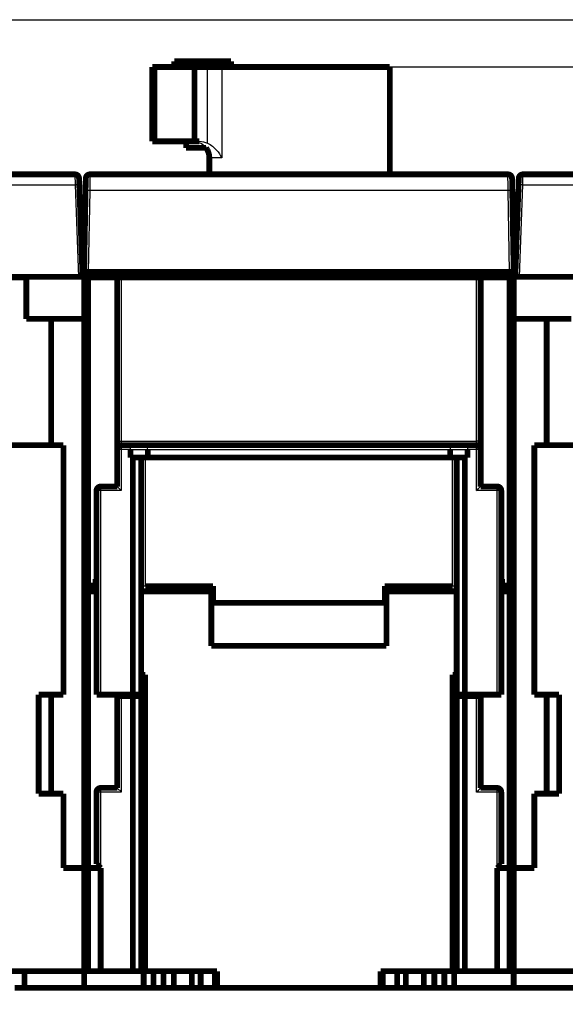
# Model space of a CAD drawing. Extents: x 10 to 590, y 7 to 405.
# Drawn here: x 116 to 182, y 286 to 405 of the extents above; entities that cross this region are included whole.
import ezdxf

# ---------------------------------------------------------------- set-up
doc = ezdxf.new("R2010")
doc.units = 0
doc.header["$MEASUREMENT"] = 0
doc.layers.get('0').update_dxf_attribs({"linetype": 'CONTINUOUS'})
doc.layers.add('1', color=7, linetype='CONTINUOUS')
doc.layers.add('2', color=7, linetype='CONTINUOUS')
doc.styles.get("Standard").update_dxf_attribs({"font": 'monotxt.shx'})
doc.dimstyles.new('DSTYLE1', dxfattribs={"dimtxt": 3, "dimasz": 3, "dimexe": 3, "dimexo": 0, "dimgap": 2, "dimtad": 1, "dimdec": 1, "dimrnd": 0.1, "dimzin": 3, "dimtxsty": 'STANDARD', "dimcen": 0.09, "dimazin": 3, "dimtp": 1, "dimtm": 1, "dimtfac": 1, "dimtdec": 4, "dimtofl": 0, "dimtmove": 0, "dimatfit": 3, "dimtolj": 1, "dimtzin": 0})

# ---------------------------------------------------------------- blocks, each defined once
blk = doc.blocks.new('A2_SHEET')
at = {"layer": '1', "color": 2, "linetype": 'CONTINUOUS'}
blk.add_line((10, 405.2), (583.00563, 405.2), dxfattribs=at)
blk = doc.blocks.new('_AH1')
at = {"color": 0, "linetype": 'CONTINUOUS'}
for p, q in [((-1, 0.166667), (0, 0)), ((-1, 0.166667), (-1, -0.166667)), ((0, 0), (-1, -0.166667)), ((0, 0), (-1, 0))]:
    blk.add_line(p, q, dxfattribs=at)
blk = doc.blocks.new('*D1')
at = {"layer": '2', "color": 1, "linetype": 'CONTINUOUS'}
for p, q in [((160.83495, 399.47457), (346.15935, 399.47457)), ((343.15935, 399.47457), (343.15935, 342.72457)), ((343.15935, 285.97457), (343.15935, 342.72457)), ((328.83521, 285.97457), (346.15935, 285.97457))]:
    blk.add_line(p, q, dxfattribs=at)
at = {"layer": '2', "color": 1, "xscale": 3, "yscale": 3, "zscale": 3}
for p, rotation in [((343.15935, 399.47457), 90), ((343.15935, 285.97457), 270)]:
    blk.add_blockref('_AH1', p, dxfattribs=dict(at, rotation=rotation))
at = {"layer": '2', "color": 1, "linetype": 'CONTINUOUS'}
blk.add_text('113,5', height=3, rotation=90, dxfattribs=at).set_placement((341.15835, 335.22457))

msp = doc.modelspace()

# ---------------------------------------------------------------- linework, layer by layer
at = {"layer": '2', "color": 3, "linetype": 'CONTINUOUS'}
for p, q in [((132.4309, 399.47457), (132.4309, 390.47457)), ((138.78608, 390.24334), (138.78608, 399.47457)), ((140.4859, 399.47457), (140.4859, 388.47457)), ((140.4859, 388.47457), (138.98849, 388.47457)), ((122.71909, 386.47457), (122.7465, 385.19723)), ((176.92337, 385.19723), (176.95079, 386.47457)), ((103.14001, 385.19726), (122.74653, 385.19726)), ((122.74653, 385.19726), (123.13495, 374.07457)), ((176.53495, 374.07457), (176.92336, 385.19726)), ((176.92336, 385.19726), (196.52989, 385.19726)), ((124.50654, 384.50947), (124.33487, 374.67457)), ((175.16335, 384.50947), (124.50654, 384.50947)), ((175.33502, 374.67457), (175.16335, 384.50947)), ((128.33495, 373.97457), (128.33495, 354.17457)), ((171.33495, 354.17457), (171.33495, 373.97457)), ((127.83495, 354.17457), (128.33495, 354.17457)), ((128.33495, 354.17457), (171.33495, 354.17457)), ((128.33495, 354.17457), (128.33495, 353.67457)), ((171.33495, 353.67457), (171.33495, 354.17457)), ((171.83495, 354.17457), (171.33495, 354.17457)), ((128.33495, 353.17457), (127.83495, 353.17457)), ((128.33495, 353.67457), (128.33495, 353.17457)), ((129.43495, 353.17457), (128.33495, 353.17457)), ((128.33495, 353.17457), (128.33495, 348.17457)), ((129.43495, 353.17457), (131.53495, 353.17457)), ((131.53495, 353.17457), (168.13495, 353.17457)), ((168.13495, 353.17457), (170.23495, 353.17457)), ((171.33495, 353.17457), (170.23495, 353.17457)), ((171.33495, 353.17457), (171.33495, 353.67457)), ((171.33495, 348.17457), (171.33495, 353.17457)), ((171.83495, 353.17457), (171.33495, 353.17457)), ((131.23495, 352.17457), (131.23495, 336.61106)), ((168.43495, 336.61106), (168.43495, 352.17457)), ((125.83495, 348.17457), (125.33495, 348.17457)), ((125.83495, 348.67457), (125.83495, 348.17457)), ((125.83495, 348.17457), (125.83495, 323.47457)), ((128.33495, 348.17457), (125.83495, 348.17457)), ((173.83495, 348.17457), (171.33495, 348.17457)), ((173.83495, 348.17457), (173.83495, 348.67457)), ((173.83495, 323.47457), (173.83495, 348.17457)), ((174.33495, 348.17457), (173.83495, 348.17457)), ((128.33495, 323.27457), (128.33495, 311.67457)), ((171.33495, 311.67457), (171.33495, 323.27457)), ((125.83495, 311.67457), (125.33495, 311.67457)), ((125.83495, 312.17457), (125.83495, 311.67457)), ((128.33495, 311.67457), (125.83495, 311.67457)), ((125.83495, 311.67457), (125.83495, 302.47457)), ((173.83495, 311.67457), (171.33495, 311.67457)), ((173.83495, 311.67457), (173.83495, 312.17457)), ((174.33495, 311.67457), (173.83495, 311.67457)), ((173.83495, 302.47457), (173.83495, 311.67457))]:
    msp.add_line(p, q, dxfattribs=at)
at = {"layer": '2', "color": 40, "linetype": 'CONTINUOUS', "const_width": 0.7}
for points in [[(132.08495, 399.47457), (132.33027, 399.47457)], [(132.08495, 399.47457), (132.08495, 390.47457)], [(132.33027, 399.47457), (132.4309, 399.47457)], [(132.33027, 390.47457), (132.33027, 399.47457)], [(132.4309, 399.47457), (137.18495, 399.47457)], [(134.73676, 400.17457), (138.18495, 400.17457)], [(134.73676, 400.17457), (134.73676, 399.47455)], [(137.18495, 399.47457), (138.78608, 399.47457)], [(137.18495, 399.47457), (137.18495, 390.47457)], [(138.18495, 400.17457), (141.63313, 400.17457)], [(138.78608, 399.47457), (140.4859, 399.47457)], [(160.83495, 399.47457), (140.4859, 399.47457)], [(141.63313, 399.47455), (141.63313, 400.17457)], [(160.83495, 386.47457), (160.83495, 399.47455)], [(132.33027, 390.47457), (132.08495, 390.47457)], [(132.4309, 390.47457), (132.33027, 390.47457)], [(132.4309, 390.47457), (137.18495, 390.47457)], [(136.18495, 390.47457), (136.18495, 389.67457)], [(136.18495, 389.67457), (138.18495, 389.67457)], [(137.18495, 390.47457), (137.77354, 390.47457)], [(138.18495, 389.67457), (138.60443, 389.67457)], [(138.98849, 388.47457), (138.98849, 386.57457)], [(122.71908, 386.47457), (103.22933, 386.47457)], [(123.21878, 385.99202), (123.24623, 385.20598)], [(124.00662, 384.50947), (124.03234, 385.9833)], [(124.53226, 386.47457), (175.13763, 386.47457)], [(175.63755, 385.9833), (175.66328, 384.50947)], [(176.42366, 385.20598), (176.45111, 385.99202)], [(196.44058, 386.47457), (176.95081, 386.47457)], [(123.23685, 385.47457), (123.23685, 385.47457)], [(123.24623, 385.20598), (123.63495, 374.07457)], [(124.0287, 385.77457), (124.02871, 385.77457)], [(176.03495, 374.07457), (176.42366, 385.20598)], [(176.43302, 385.47457), (176.43304, 385.47457)], [(123.83495, 374.67457), (124.00662, 384.50947)], [(175.66328, 384.50947), (175.83495, 374.67457)], [(123.30806, 383.43524), (123.30806, 383.43524)], [(123.83495, 378.97457), (123.46383, 378.97457)], [(123.83495, 378.97457), (123.83495, 373.97459)], [(176.20606, 378.97457), (175.83495, 378.97457)], [(175.83495, 373.97459), (175.83495, 378.97457)], [(55.534946, 374.07457), (123.13495, 374.07457)], [(116.83495, 374.07461), (116.83495, 373.97457)], [(123.13495, 374.07457), (123.63495, 374.07457)], [(123.83495, 374.67457), (124.33487, 374.67457)], [(124.33487, 374.67457), (175.33502, 374.67457)], [(124.33495, 373.97457), (124.33495, 374.67457)], [(133.14724, 374.67457), (133.13515, 373.97457)], [(133.33516, 373.97457), (133.33516, 374.67457)], [(166.33473, 374.67457), (166.33474, 373.97457)], [(166.53474, 373.97457), (166.52265, 374.67457)], [(175.33495, 374.67457), (175.33495, 373.97457)], [(175.33502, 374.67457), (175.83479, 374.67457)], [(175.83495, 374.2754), (175.60729, 374.50706)], [(175.78024, 373.97457), (175.83495, 374.02834)], [(176.03495, 374.07457), (176.53495, 374.07457)], [(176.53495, 374.07457), (244.13495, 374.07457)], [(116.83495, 373.97457), (107.33495, 373.97457)], [(116.83495, 368.97457), (116.83495, 373.97457)], [(123.83495, 368.9746), (123.83495, 373.97457)], [(123.83495, 373.97457), (124.33495, 373.97457)], [(124.33495, 336.67457), (124.33495, 373.97457)], [(127.83497, 373.97457), (124.33495, 373.97457)], [(127.83495, 373.97457), (127.83495, 354.17457)], [(127.83495, 373.97457), (128.33495, 373.97457)], [(171.33495, 373.97457), (128.33495, 373.97457)], [(171.33495, 373.97457), (171.83495, 373.97457)], [(171.83495, 354.17457), (171.83495, 373.97457)], [(175.33495, 373.97457), (171.83497, 373.97457)], [(175.33495, 373.97457), (175.83495, 373.97457)], [(175.33495, 373.97457), (175.33495, 336.67457)], [(175.83495, 373.97457), (175.83495, 368.9746)], [(119.83495, 368.97457), (116.83495, 368.97457)], [(119.83495, 368.97457), (123.83495, 368.97457)], [(119.83495, 353.67457), (119.83495, 368.97457)], [(123.83495, 368.97457), (123.83495, 302.47457)], [(175.83495, 302.47457), (175.83495, 368.97457)], [(175.83495, 368.97457), (179.83495, 368.97457)], [(179.83495, 368.97457), (179.83495, 353.67457)], [(182.83495, 368.97457), (179.83495, 368.97457)], [(127.83495, 354.17457), (127.83495, 353.17457)], [(171.83495, 353.17457), (171.83495, 354.17457)], [(121.33495, 353.67457), (112.02559, 353.67457)], [(121.33495, 323.47457), (121.33495, 353.67457)], [(127.83495, 353.17457), (127.83495, 348.67457)], [(128.33495, 353.67457), (129.22784, 353.67457)], [(129.22784, 353.67457), (131.32784, 353.67457)], [(129.43495, 352.17457), (129.43495, 353.17457)], [(131.32784, 353.67457), (168.34205, 353.67457)], [(131.53495, 353.17457), (131.53495, 352.17457)], [(168.13495, 353.17457), (168.13495, 352.17457)], [(168.34205, 353.67457), (170.44205, 353.67457)], [(170.23495, 353.17457), (170.23495, 352.17457)], [(170.44205, 353.67457), (171.33495, 353.67457)], [(171.83495, 348.67457), (171.83495, 353.17457)], [(187.6443, 353.67457), (178.33495, 353.67457)], [(178.33495, 353.67457), (178.33495, 323.47457)], [(129.73495, 352.17457), (129.43495, 352.17457)], [(130.73495, 352.17457), (129.73495, 352.17457)], [(129.73495, 323.47457), (129.73495, 352.17457)], [(131.53495, 352.17457), (130.73495, 352.17457)], [(130.73495, 352.17457), (130.73495, 323.47457)], [(168.13495, 352.17457), (131.53495, 352.17457)], [(168.93495, 352.17457), (168.13495, 352.17457)], [(169.93495, 352.17457), (168.93495, 352.17457)], [(168.93495, 323.47457), (168.93495, 352.17457)], [(170.23495, 352.17457), (169.93495, 352.17457)], [(169.93495, 352.17457), (169.93495, 323.47457)], [(125.33495, 348.17457), (125.33495, 323.47457)], [(125.83495, 348.67457), (127.83495, 348.67457)], [(171.83495, 348.67457), (173.83495, 348.67457)], [(174.33495, 323.47457), (174.33495, 348.17457)], [(125.23495, 336.67457), (125.23495, 337.47457)], [(125.23495, 337.47457), (125.33498, 337.47457)], [(174.33495, 337.47457), (174.43495, 337.47457)], [(174.43495, 337.47457), (174.43495, 336.67457)], [(123.83495, 336.67457), (124.33495, 336.67457)], [(123.83495, 335.97457), (124.33495, 335.97457)], [(124.33495, 336.67457), (125.23495, 336.67457)], [(124.33495, 335.97457), (125.33498, 335.97457)], [(124.33495, 302.47457), (124.33495, 335.97457)], [(130.73495, 335.97457), (139.23495, 335.97457)], [(131.23495, 336.61106), (139.43495, 336.61106)], [(139.23495, 335.97457), (138.59845, 336.61106)], [(139.23495, 329.37457), (139.23495, 335.97457)], [(139.43495, 336.61106), (139.43495, 334.57574)], [(160.23495, 334.57574), (160.23495, 336.61106)], [(160.23495, 336.61106), (168.43495, 336.61106)], [(161.07144, 336.61106), (160.43495, 335.97457)], [(160.43495, 335.97457), (160.43495, 329.37457)], [(160.43495, 335.97457), (168.93492, 335.97457)], [(174.33495, 335.97457), (175.33495, 335.97457)], [(174.43495, 336.67457), (175.33495, 336.67457)], [(174.83495, 335.97458), (174.83495, 336.67454)], [(175.33495, 336.67457), (175.83495, 336.67457)], [(175.33495, 335.97457), (175.83495, 335.97457)], [(175.33495, 335.97457), (175.33495, 302.47457)], [(139.43495, 334.57574), (160.23495, 334.57574)], [(160.43495, 329.37457), (139.23495, 329.37457)], [(130.73495, 325.87265), (131.23495, 325.87265)], [(131.23495, 325.87265), (131.23495, 289.97457)], [(168.43495, 289.97457), (168.43495, 325.87265)], [(168.43495, 325.87265), (168.93495, 325.87265)], [(118.33495, 311.47457), (118.33495, 323.47457)], [(118.33495, 323.47457), (121.33495, 323.47457)], [(119.83495, 323.47457), (119.83495, 311.47457)], [(125.83495, 323.47457), (125.33495, 323.47457)], [(125.83495, 323.47457), (129.73495, 323.47457)], [(127.83495, 323.47461), (127.83495, 323.27457)], [(127.83495, 323.27457), (127.83495, 312.17457)], [(128.33495, 323.27457), (127.83495, 323.27457)], [(129.73495, 323.27457), (128.33495, 323.27457)], [(130.73495, 323.47457), (129.73495, 323.47457)], [(130.73495, 323.27457), (129.73495, 323.27457)], [(129.73495, 289.97457), (129.73495, 323.27457)], [(130.73495, 323.47457), (130.73495, 323.27457)], [(130.73495, 323.27457), (130.73495, 289.97457)], [(168.93495, 323.27457), (168.93495, 323.47457)], [(169.93495, 323.47457), (168.93495, 323.47457)], [(169.93495, 323.27457), (168.93495, 323.27457)], [(168.93495, 289.97457), (168.93495, 323.27457)], [(169.93495, 323.47457), (173.83495, 323.47457)], [(171.33495, 323.27457), (169.93495, 323.27457)], [(169.93495, 323.27457), (169.93495, 289.97457)], [(171.83495, 323.27457), (171.33495, 323.27457)], [(171.83495, 323.27457), (171.83495, 323.47457)], [(171.83495, 312.17457), (171.83495, 323.27457)], [(174.33495, 323.47457), (173.83495, 323.47457)], [(178.33495, 323.47457), (181.33495, 323.47457)], [(179.83495, 311.47457), (179.83495, 323.47457)], [(181.33495, 323.47457), (181.33495, 311.47457)], [(127.83495, 312.17457), (125.83495, 312.17457)], [(171.83495, 312.17457), (173.83495, 312.17457)], [(121.33495, 311.47457), (118.33495, 311.47457)], [(121.33495, 302.47457), (121.33495, 311.47457)], [(125.33495, 302.97457), (125.33495, 311.67457)], [(174.33495, 311.67457), (174.33495, 302.97457)], [(178.33495, 311.47457), (178.33495, 302.47457)], [(181.33495, 311.47457), (178.33495, 311.47457)], [(125.33495, 302.97457), (125.83495, 302.47457)], [(173.83495, 302.47457), (174.33495, 302.97457)], [(123.83495, 302.47457), (121.33495, 302.47457)], [(124.33495, 302.47457), (123.83495, 302.47457)], [(123.83495, 289.97457), (123.83495, 302.47457)], [(125.83495, 302.47457), (124.33495, 302.47457)], [(124.33495, 302.47457), (124.33495, 289.97457)], [(125.83495, 302.47457), (125.83495, 289.97457)], [(175.33495, 302.47457), (173.83495, 302.47457)], [(173.83495, 289.97457), (173.83495, 302.47457)], [(175.83495, 302.47457), (175.33495, 302.47457)], [(175.33495, 289.97457), (175.33495, 302.47457)], [(175.83495, 302.47457), (175.83495, 289.97457)], [(178.33495, 302.47457), (175.83495, 302.47457)], [(107.73521, 289.97457), (123.83495, 289.97457)], [(116.625, 287.97457), (116.625, 289.97457)], [(123.83495, 289.97457), (124.33495, 289.97457)], [(123.83495, 289.97457), (123.83495, 287.97457)], [(124.33495, 289.97457), (125.83495, 289.97457)], [(125.83495, 289.97457), (129.73495, 289.97457)], [(129.73495, 289.97457), (130.73495, 289.97457)], [(130.73495, 289.97457), (131.23495, 289.97457)], [(131.04516, 287.97457), (131.04516, 289.97457)], [(131.23495, 289.97457), (139.93495, 289.97457)], [(132.22873, 287.97457), (132.22873, 289.97457)], [(133.44116, 287.97457), (133.44116, 289.97457)], [(134.70168, 287.97457), (134.70168, 289.97457)], [(136.88495, 287.97457), (136.88495, 289.97457)], [(137.93495, 287.97457), (137.93495, 289.97457)], [(139.6628, 287.97457), (139.6628, 289.97457)], [(139.93495, 289.97457), (139.93495, 287.97457)], [(159.73495, 289.97457), (168.43495, 289.97457)], [(159.73495, 287.97457), (159.73495, 289.97457)], [(160.0071, 287.97457), (160.0071, 289.97457)], [(161.73495, 289.97457), (161.73495, 287.97457)], [(162.78495, 289.97457), (162.78495, 287.97457)], [(164.96822, 287.97457), (164.96822, 289.97457)], [(166.22873, 287.97457), (166.22873, 289.97457)], [(167.44116, 289.97457), (167.44116, 287.97457)], [(168.93495, 289.97457), (168.43495, 289.97457)], [(168.62473, 287.97457), (168.62473, 289.97457)], [(169.93495, 289.97457), (168.93495, 289.97457)], [(173.83495, 289.97457), (169.93495, 289.97457)], [(173.83495, 289.97457), (175.33495, 289.97457)], [(175.83495, 289.97457), (175.33495, 289.97457)], [(175.83495, 289.97457), (191.93468, 289.97457)], [(175.83495, 287.97457), (175.83495, 289.97457)], [(116.625, 287.97457), (115.44143, 287.97457)], [(123.83495, 287.97457), (116.625, 287.97457)], [(131.04516, 287.97457), (123.83495, 287.97457)], [(132.22873, 287.97457), (131.04516, 287.97457)], [(133.44116, 287.97457), (132.22873, 287.97457)], [(134.70168, 287.97457), (133.44116, 287.97457)], [(136.88495, 287.97457), (134.70168, 287.97457)], [(137.93495, 287.97457), (136.88495, 287.97457)], [(139.6628, 287.97457), (137.93495, 287.97457)], [(139.93495, 287.97457), (139.6628, 287.97457)], [(139.93495, 287.97457), (159.73495, 287.97457)], [(160.0071, 287.97457), (159.73498, 287.97457)], [(161.73495, 287.97457), (160.0071, 287.97457)], [(162.78495, 287.97457), (161.73495, 287.97457)], [(164.96822, 287.97457), (162.78495, 287.97457)], [(166.22873, 287.97457), (164.96822, 287.97457)], [(167.44116, 287.97457), (166.22873, 287.97457)], [(168.62473, 287.97457), (167.44116, 287.97457)], [(175.83495, 287.97457), (168.62473, 287.97457)], [(183.04489, 287.97457), (175.83495, 287.97457)]]:
    msp.add_lwpolyline(points, dxfattribs=at)
for points in [[(138.98849, 388.47457), (138.98811, 388.51379, 0.0049832742), (138.98697, 388.55328, 0.0048615906), (138.98502, 388.59306, 0.0048329808), (138.98229, 388.6331, 0.0049227431), (138.97872, 388.67337, 0.0049667568), (138.97433, 388.71385, 0.005000068), (138.96907, 388.75452, 0.0050242337), (138.96296, 388.79534, 0.0050702282), (138.95596, 388.83631, 0.0050988766), (138.94808, 388.87738, 0.005140636), (138.93928, 388.91854, 0.005165601), (138.92958, 388.95974, 0.0052028439), (138.91895, 389.00097, 0.0052322408), (138.9074, 389.0422, 0.0052803073), (138.89488, 389.08339, 0.0052902793), (138.88145, 389.1245, 0.005291709), (138.86707, 389.1655, 0.0053632354), (138.85172, 389.20641, 0.0055115187), (138.83536, 389.2472, 0.0053687746), (138.81816, 389.28765, 0.0050284069), (138.80015, 389.32764, 0.0055913042), (138.7808, 389.36797, 0.0067282722), (138.75986, 389.40885, 0.00508802), (138.73964, 389.44708, 0.001682678), (138.72089, 389.48151, 0.0072752642), (138.69475, 389.52473, 0.012604453), (138.65184, 389.58996, 0.0061332074), (138.59407, 389.67457, 0.0032241072)], [(123.21878, 385.99202, 0.40402623), (122.71908, 386.47457)], [(124.53226, 386.47457, 0.4091108), (124.03234, 385.9833)], [(175.63755, 385.9833, 0.4091108), (175.13763, 386.47457)], [(176.95081, 386.47457, 0.40402623), (176.45111, 385.99202)], [(175.55182, 374.67457, 0.23248951), (175.60729, 374.50706)], [(128.33495, 353.67457, 0.41421356), (127.83495, 353.17457)], [(171.83495, 353.17457, 0.41421356), (171.33495, 353.67457)], [(125.83495, 348.67457, 0.41421356), (125.33495, 348.17457)], [(174.33495, 348.17457, 0.41421356), (173.83495, 348.67457)], [(125.83495, 312.17457, 0.41421356), (125.33495, 311.67457)], [(174.33495, 311.67457, 0.41421356), (173.83495, 312.17457)]]:
    msp.add_lwpolyline(points, format="xyb", dxfattribs=at)
at = {"layer": '2', "color": 3, "linetype": 'CONTINUOUS'}
for points in [[(123.24621, 385.20601), (123.24564, 385.2064, 0.29995819), (123.24388, 385.20676, 0.039249631), (123.24088, 385.20708, 0.014033251), (123.23663, 385.20736, 0.007580927), (123.23103, 385.2076, 0.004573842), (123.22408, 385.20779, 0.0031012783), (123.21573, 385.20793, 0.0022130772), (123.20599, 385.20801, 0.0016962579), (123.19482, 385.20805, 0.001325637), (123.18228, 385.20802, 0.0010817613), (123.16833, 385.20794, 0.0008926883), (123.15308, 385.2078, 0.000759843), (123.1365, 385.2076, 0.0006520869), (123.11871, 385.20735, 0.00057277), (123.09973, 385.20703, 0.0005045754), (123.07971, 385.20666, 0.000450887), (123.0587, 385.20624, 0.0004099173), (123.0368, 385.20576, 0.0003802182), (123.01407, 385.20523, 0.0003417426), (122.9908, 385.20466, 0.000300725), (122.96712, 385.20405, 0.0003046048), (122.94265, 385.20339, 0.0003305123), (122.9173, 385.20267, 0.0002471414), (122.89328, 385.20198, 0.0001049622), (122.87139, 385.20133, 0.0003085236), (122.84359, 385.20046, 0.0004913236), (122.8014, 385.19907, 0.000244734), (122.7465, 385.19723, 0.0001334348)], [(175.56774, 386.22666), (175.56783, 386.22666), (175.56791, 386.22667, 1), (175.568, 386.22667), (175.56808, 386.22667), (175.56817, 386.22667), (175.56825, 386.22667), (175.56834, 386.22667), (175.56842, 386.22667), (175.56851, 386.22667), (175.56859, 386.22667), (175.56868, 386.22667), (175.56876, 386.22667), (175.56885, 386.22667), (175.56893, 386.22667), (175.56901, 386.22667), (175.5691, 386.22667), (175.56925, 386.22667), (175.56944, 386.22667)], [(176.92337, 385.19723), (176.89957, 385.19805, 0.0002227391), (176.87545, 385.19887, 0.0002125008), (176.85098, 385.19967, 0.0002113433), (176.82628, 385.20046, 0.000223422), (176.80146, 385.20123, 0.000232434), (176.7766, 385.20198, 0.0002413353), (176.75182, 385.2027, 0.0002513172), (176.72723, 385.20339, 0.0002651431), (176.70295, 385.20404, 0.0002800697), (176.67908, 385.20466, 0.0002981676), (176.65576, 385.20523, 0.0003189763), (176.63308, 385.20576, 0.000343822), (176.61119, 385.20624, 0.0003739412), (176.59017, 385.20666, 0.0004097626), (176.57014, 385.20703, 0.0004530151), (176.55117, 385.20735, 0.0005022558), (176.53339, 385.2076, 0.0005724499), (176.51681, 385.2078, 0.0006637054), (176.50154, 385.20794, 0.0007582611), (176.4876, 385.20802, 0.0008385159), (176.47507, 385.20805, 0.0010892577), (176.46389, 385.20801, 0.00158608), (176.45412, 385.20791, 0.001666197), (176.44579, 385.20779, 0.0008766611), (176.439, 385.20764, 0.0032126573), (176.43325, 385.20736, 0.011334593), (176.42812, 385.20681, 0.016306069), (176.42366, 385.20601, 0.019614038)]]:
    msp.add_lwpolyline(points, format="xyb", dxfattribs=at)
msp.add_lwpolyline([(124.1005, 386.22667), (124.10058, 386.22667), (124.10067, 386.22667), (124.10075, 386.22667), (124.10083, 386.22667), (124.10091, 386.22667), (124.101, 386.22667), (124.10108, 386.22667), (124.10116, 386.22667), (124.10124, 386.22667), (124.10132, 386.22667), (124.10141, 386.22667), (124.10149, 386.22667), (124.10157, 386.22667), (124.10165, 386.22667), (124.10173, 386.22667), (124.10182, 386.22667), (124.10196, 386.22667), (124.10215, 386.22666)], dxfattribs=at)
at = {"layer": '2', "color": 40, "linetype": 'CONTINUOUS'}
for points, knots in [([(136.92837, 390.47456), (137.14816, 390.47457), (137.65554, 390.41557), (138.41487, 389.98756), (138.88111, 389.29063), (138.98849, 388.74834), (138.98849, 388.47457)], [0, 0, 0, 0, 0.0008302899, 0.0016652133, 0.0025002891, 0.0033118131, 0.0033118131, 0.0033118131, 0.0033118131]), ([(138.78607, 390.24335), (139.21132, 390.03783), (139.91224, 389.46872), (140.32279, 388.78118), (140.48588, 388.47457)], [0, 0, 0, 0, 0.0014131467, 0.0027075342, 0.0027075342, 0.0027075342, 0.0027075342]), ([(129.43491, 353.17458), (129.43495, 353.27988), (129.42078, 353.5427), (129.28671, 353.67924), (129.22785, 353.67458)], [0, 0, 0, 0, 0.000300126, 0.000812886, 0.000812886, 0.000812886, 0.000812886]), ([(131.53492, 353.17458), (131.53495, 353.27988), (131.47605, 353.5427), (131.39986, 353.67924), (131.32786, 353.67458)], [0, 0, 0, 0, 0.000300126, 0.000812886, 0.000812886, 0.000812886, 0.000812886]), ([(168.34209, 353.67458), (168.29975, 353.67758), (168.1612, 353.57246), (168.13495, 353.31731), (168.13495, 353.17458)], [0, 0, 0, 0, 0.0004060838, 0.000812886, 0.000812886, 0.000812886, 0.000812886]), ([(170.44202, 353.67458), (170.38318, 353.67924), (170.24911, 353.5427), (170.23495, 353.27988), (170.23496, 353.17458)], [0, 0, 0, 0, 0.00051276, 0.000812886, 0.000812886, 0.000812886, 0.000812886]), ([(127.83497, 348.67459), (127.83495, 348.67457), (127.99643, 348.54207), (128.1917, 348.28056), (128.33497, 348.17459)], [0, 0, 0, 0, 0.0004183568, 0.0009527887, 0.0009527887, 0.0009527887, 0.0009527887]), ([(171.33497, 348.17459), (171.46506, 348.26757), (171.655, 348.52253), (171.83495, 348.67457), (171.83497, 348.67459)], [0, 0, 0, 0, 0.0004725802, 0.0009527874, 0.0009527874, 0.0009527874, 0.0009527874]), ([(130.73495, 325.00659), (130.73495, 325.04931), (130.73802, 325.13481), (130.75835, 325.30606), (130.80847, 325.47208), (130.89677, 325.6555), (131.02038, 325.79391), (131.15542, 325.87265), (131.23495, 325.87263)], [0, 0, 0, 0, 0.0001480734, 0.000297545, 0.0005921267, 0.000745986, 0.0009756791, 0.0012036079, 0.0012036079, 0.0012036079, 0.0012036079]), ([(168.43492, 325.87263), (168.51448, 325.87265), (168.64957, 325.79393), (168.773, 325.65547), (168.86148, 325.47207), (168.91169, 325.30612), (168.93179, 325.13479), (168.93495, 325.04931), (168.93492, 325.00659)], [0, 0, 0, 0, 0.0002279287, 0.0004576219, 0.0006114711, 0.0009060717, 0.0010555424, 0.0012036161, 0.0012036161, 0.0012036161, 0.0012036161]), ([(128.33497, 311.67458), (128.24194, 311.80468), (127.98699, 311.99462), (127.83495, 312.17457), (127.83497, 312.17458)], [0, 0, 0, 0, 0.0004725802, 0.0009527874, 0.0009527874, 0.0009527874, 0.0009527874]), ([(171.83497, 312.17458), (171.83495, 312.17457), (171.67346, 312.04207), (171.47819, 311.78056), (171.33497, 311.67458)], [0, 0, 0, 0, 0.0004183568, 0.0009527887, 0.0009527887, 0.0009527887, 0.0009527887])]:
    msp.add_open_spline(points, degree=3, knots=knots, dxfattribs=at)
for points in [[(137.77353, 390.47456), (138.12404, 390.47457), (138.47136, 390.39543), (138.78607, 390.24335)], [(138.98849, 386.57458), (138.98849, 386.5397), (138.98801, 386.50557), (138.98633, 386.47457)], [(131.23495, 336.61108), (130.9491, 336.61106), (130.72287, 336.54523), (130.73495, 336.40829)], [(168.93492, 336.40829), (168.94703, 336.54523), (168.72079, 336.61106), (168.43492, 336.61108)]]:
    msp.add_open_spline(points, degree=3, dxfattribs=at)
at = {"layer": '2', "color": 3, "linetype": 'CONTINUOUS'}
for points, knots in [([(124.53225, 386.47457), (124.53226, 386.47457), (124.52993, 386.28666), (124.52177, 385.57353), (124.51608, 385.05597), (124.50651, 384.50946)], [0, 0, 0, 0, 0.47995268, 0.47995268, 1, 1, 1, 1]), ([(175.16337, 384.50946), (175.1546, 385.01101), (175.1491, 385.49135), (175.14033, 386.25163), (175.13763, 386.47457), (175.13762, 386.47457)], [0, 0, 0, 0, 0.4799449, 0.4799449, 1, 1, 1, 1]), ([(124.50651, 384.50946), (124.36589, 384.50947), (124.23171, 384.51005), (124.05263, 384.50996), (124.00662, 384.50948), (124.00658, 384.50946)], [0, 0, 0, 0, 0.53192617, 0.53192617, 1, 1, 1, 1]), ([(175.66329, 384.50946), (175.66328, 384.50948), (175.60435, 384.51005), (175.40719, 384.50996), (175.28742, 384.50947), (175.16337, 384.50946)], [0, 0, 0, 0, 0.53185175, 0.53185175, 1, 1, 1, 1])]:
    msp.add_open_spline(points, degree=3, knots=knots, dxfattribs=at)

# ---------------------------------------------------------------- block references
at = {"layer": '1'}
msp.add_blockref('A2_SHEET', (0, 0), dxfattribs=at)

# ---------------------------------------------------------------- dimensions: what is measured, and where the dimension line sits
at = {"layer": '2', "color": 1, "linetype": 'CONTINUOUS'}
dim = msp.add_linear_dim(base=(343.15935, 399.47457), p1=(328.83521, 285.97457), p2=(160.83495, 399.47457), angle=90, dimstyle='DSTYLE1', override={"dimblk": '_AH1', "dimsah": 0}, dxfattribs=at)
dim.commit()
dim.dimension.update_dxf_attribs({"geometry": '*D1', "text_midpoint": (339.65835, 342.72457), "dimtype": 128})

doc.saveas('drawing.dxf')
